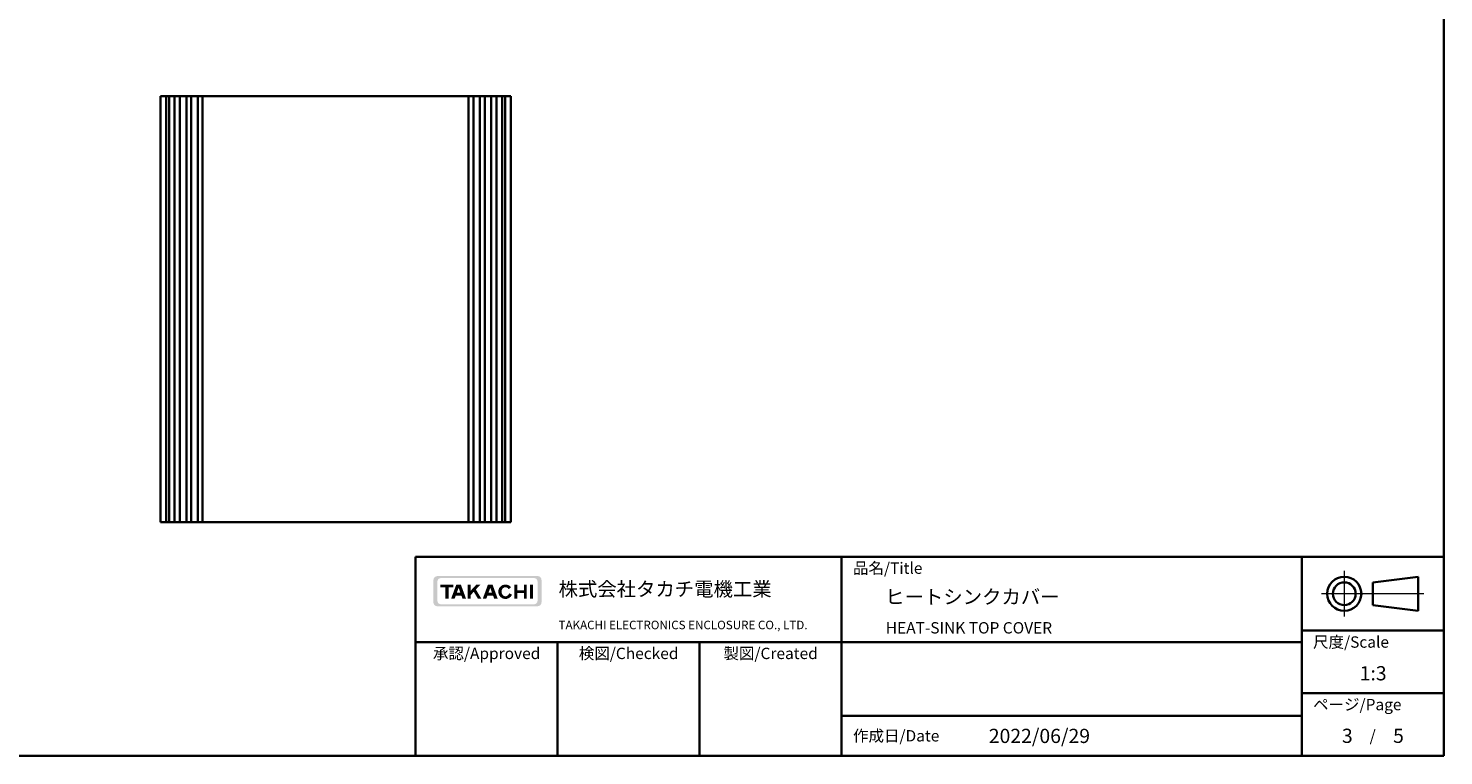
# Model space of a CAD drawing. Units: millimetres. Extents: x 0 to 5123, y 0 to 843.
# Drawn here: x 2400 to 3148, y 0 to 384 of the extents above; entities that cross this region are included whole.
import ezdxf
from ezdxf.enums import TextEntityAlignment as Align

# ---------------------------------------------------------------- set-up
doc = ezdxf.new("R2010")
doc.units = ezdxf.units.MM
doc.header["$LTSCALE"] = 2
for name, color, linetype, lineweight in [('Border (ISO)', 7, 'Continuous', 35), ('Hatch (ISO)', 1, 'Continuous', 18), ('Title (ISO)', 7, 'Continuous', 35), ('Visible (ISO)', 7, 'Continuous', 35)]:
    doc.layers.add(name, color=color, linetype=linetype, lineweight=lineweight)
doc.styles.add('Note Text (TK)', font='MS PGothic.ttf')
doc.styles.add('文字スタイル67', font='arial.ttf')

# ---------------------------------------------------------------- blocks, each defined once
blk = doc.blocks.new('図面枠 tk図枠')
at = {"layer": 'Border (ISO)'}
for p in [(405.4999999999999, 289), (14.50000000000001, 8.000000000000007)]:
    blk.add_line(p, (405.4999999999999, 8.000000000000007), dxfattribs=at)
blk = doc.blocks.new('表題欄 tk表題欄')
at = {"layer": 'Hatch (ISO)'}
h = blk.add_hatch(color=256, dxfattribs=at)
edge = h.paths.add_edge_path(flags=0)
edge.add_arc((95.57537688673352, 236.2990653650367), 0.5958259999999996, 269.9999999999897, 360)
edge.add_line((96.17120288673351, 236.2990653650368), (96.17120288673348, 239.7107813650365))
edge.add_arc((95.5753768867335, 239.7107813650366), 0.5958259999999996, 0, 90.0000000000068)
edge.add_line((95.57537688673342, 240.3066073650366), (79.13710888673356, 240.3066073650366))
edge.add_arc((79.13710888673353, 239.7107813650366), 0.5958259999999996, 89.99999999999744, 180)
edge.add_line((78.54128288673353, 239.7107813650365), (78.54128288673331, 236.2990653650368))
edge.add_arc((79.13710888673332, 236.2990653650365), 0.5958259999999996, 180, 270.0000000000231)
edge.add_line((79.13710888673356, 235.7032393650365), (95.57537688673342, 235.7032393650367))
edge = h.paths.add_edge_path()
edge.add_line((77.83935088673357, 239.9556413650366), (77.83935088673357, 236.0542053650368))
edge.add_arc((78.54128288673346, 236.0542053650367), 0.7019319999998935, 180, 270.0000000000087)
edge.add_line((78.54128288673357, 235.3522733650368), (96.17120288673352, 235.3522733650368))
edge.add_arc((96.17120288673351, 236.0542053650367), 0.7019319999998921, 270, 360)
edge.add_line((96.8731348867334, 236.0542053650368), (96.87313488673352, 239.9556413650366))
edge.add_arc((96.1712028867336, 239.9556413650367), 0.7019319999998921, 0, 90.00000000000873)
edge.add_line((96.17120288673348, 240.6575733650367), (78.54128288673357, 240.6575733650366))
edge.add_arc((78.54128288673357, 239.9556413650366), 0.7019319999999984, 90, 180)
for points in [[(79.07181288673355, 239.1476033650369), (79.07181288673355, 238.6578833650367), (79.92066088673353, 238.6578833650367), (79.92066088673353, 236.6581933650368), (80.50832488673353, 236.6581933650368), (80.50832488673353, 238.6578833650367), (81.35717288673355, 238.6578833650367), (81.35717288673355, 239.1476033650369)], [(85.68407849525303, 236.6581933650368), (84.9434673993943, 237.8918698287545), (84.41792288673358, 237.3246628822781), (84.41792288673358, 236.6581933650368), (83.89555488673355, 236.6581933650368), (83.89555488673355, 239.1476033650369), (84.41792288673358, 239.1476033650369), (84.41792288673358, 238.0993979968839), (85.38913556809511, 239.1476033650369), (86.10696490847272, 239.1476033650369), (85.31925422435492, 238.2974470774499), (86.30334488673353, 236.6581933650368)], [(92.09142939614459, 239.1476033650369), (92.09142939614459, 236.6581933650368), (92.60971639614465, 236.6581933650368), (92.60971639614465, 237.6580383650368), (93.76872039614462, 237.6580383650368), (93.76872039614462, 236.6581933650368), (94.28700739614459, 236.6581933650368), (94.28700739614459, 239.1476033650369), (93.76872039614462, 239.1476033650369), (93.76872039614462, 238.1477583650367), (92.60971639614465, 238.1477583650367), (92.60971639614465, 239.1476033650369)], [(94.84202339614467, 239.1476033650369), (94.84202339614467, 236.6581933650368), (95.36439139614473, 236.6581933650368), (95.36439139614473, 239.1476033650369)]]:
    blk.add_hatch(color=256, dxfattribs=at).paths.add_polyline_path(points)
h = blk.add_hatch(color=256, dxfattribs=at)
h.paths.add_polyline_path([(82.59020695886475, 237.7110913650368), (81.95242681460243, 237.7110913650368), (82.27131688673356, 238.5794973650367)], flags=0)
h.paths.add_polyline_path([(82.77903014574996, 237.1968853650368), (81.76360362771717, 237.1968853650368), (81.56578886050404, 236.6581933650368), (80.94907288673355, 236.6581933650368), (81.86321688673357, 239.1476033650369), (82.67941688673353, 239.1476033650369), (83.59356088673351, 236.6581933650368), (82.97684491296302, 236.6581933650368)])
h = blk.add_hatch(color=256, dxfattribs=at)
h.paths.add_polyline_path([(87.52707281460246, 237.7110913650368), (88.16485295886469, 237.7110913650368), (87.84596288673359, 238.5794973650367)], flags=0)
h.paths.add_polyline_path([(87.14043486050403, 236.6581933650368), (87.3382496277172, 237.1968853650368), (88.35367614574989, 237.1968853650368), (88.551490912963, 236.6581933650368), (89.16820688673343, 236.6581933650368), (88.25406288673352, 239.1476033650369), (87.43786288673356, 239.1476033650369), (86.52371888673358, 236.6581933650368)])
h = blk.add_hatch(color=256, dxfattribs=at)
edge = h.paths.add_edge_path()
edge.add_arc((90.52309888673334, 237.9028983650369), 1.273272000000011, 38.55054079078439, 336.5820184016556)
edge.add_line((91.69149139614446, 237.3968543650369), (91.17255542714857, 237.6216113977801))
edge.add_ellipse((90.52309888673352, 237.9028983650369), major_axis=(0, -0.7998759999999119), ratio=0.8673469387756529, start_angle=128.5505407907963, end_angle=426.582018401653, ccw=False)
edge.add_line((91.09381514418376, 238.3576891122095), (91.51887237036831, 238.6964075050431))
at = {"layer": 'Title (ISO)'}
for p, q in [((74.70882392282105, 244.052739026017), (255.7088239228211, 244.052739026017)), ((74.70882392282105, 209.052739026017), (74.70882392282105, 244.052739026017)), ((149.7088239228211, 244.052739026017), (149.7088239228211, 209.052739026017)), ((230.7088239228211, 244.052739026017), (230.7088239228211, 209.052739026017)), ((255.7088239228211, 244.052739026017), (255.7088239228211, 209.052739026017)), ((243.2088239228211, 239.552739026017), (251.2088239228211, 240.5527390260171)), ((243.2088239228211, 239.552739026017), (243.2088239228211, 235.552739026017)), ((251.2088239228211, 234.552739026017), (251.2088239228211, 240.5527390260171)), ((243.2088239228211, 235.552739026017), (251.2088239228211, 234.552739026017)), ((230.7088239228211, 231.052739026017), (255.7088239228211, 231.052739026017)), ((74.70882392282105, 229.052739026017), (230.7088239228211, 229.052739026017)), ((99.70882392282108, 229.052739026017), (99.70882392282108, 209.052739026017)), ((124.708823922821, 229.052739026017), (124.708823922821, 209.052739026017)), ((230.7088239228211, 220.052739026017), (255.7088239228211, 220.052739026017)), ((149.7088239228211, 216.052739026017), (230.7088239228211, 216.052739026017)), ((255.7088239228211, 209.052739026017), (74.70882392282105, 209.052739026017))]:
    blk.add_line(p, q, dxfattribs=at)
at = {"layer": 'Title (ISO)', "color": 4, "linetype": 'Continuous', "lineweight": 18}
for p, q in [((238.2088239228211, 241.552739026017), (238.2088239228211, 233.552739026017)), ((252.2088239228211, 237.552739026017), (234.2088239228211, 237.552739026017))]:
    blk.add_line(p, q, dxfattribs=at)
at = {"layer": 'Title (ISO)'}
for radius in [3, 2]:
    blk.add_circle((238.2088239228211, 237.552739026017), radius, dxfattribs=at)
at = {"layer": 'Title (ISO)', "color": 1, "char_height": 2.000000029802322, "line_spacing_factor": 1.5, "style": 'Note Text (TK)'}
for s, insert, attachment_point in [('\\fＭＳ Ｐゴシック|b0|i0;{\\H2.0000;品名/Title}', (151.708823922821, 242.052739026017), 4), ('\\fＭＳ Ｐゴシック|b0|i0;{\\H2.0000;尺度/Scale}', (232.7088239228211, 229.052739026017), 4), ('\\fＭＳ Ｐゴシック|b0|i0;{\\H2.0000;承認/Approved}', (87.20882392282108, 227.052739026017), 5), ('\\fＭＳ Ｐゴシック|b0|i0;{\\H2.0000;検図/Checked}', (112.208823922821, 227.052739026017), 5), ('\\fＭＳ Ｐゴシック|b0|i0;{\\H2.0000;製図/Created}', (137.2088239228211, 227.052739026017), 5), ('\\fＭＳ Ｐゴシック|b0|i0;{\\H2.0000;ページ/Page}', (232.7088239228211, 218.052739026017), 4), ('\\fＭＳ Ｐゴシック|b0|i0;{\\H2.0000;作成日/Date}', (151.708823922821, 212.552739026017), 4)]:
    blk.add_mtext(s, dxfattribs=dict(at, insert=insert, attachment_point=attachment_point))
at = {"layer": 'Title (ISO)', "color": 7, "line_spacing_factor": 1.5, "style": 'Note Text (TK)'}
for s, insert, char_height, attachment_point in [('株式会社タカチ電機工業', (99.87313488673345, 238.052739026017), 2.5, 4), ('\\fArial|b0|i0;{\\H1.4986;TAKACHI ELECTRONICS ENCLOSURE CO., LTD.}', (99.87313488673342, 232.052739026017), 1.49859994649887, 4), ('\\fＭＳ Ｐゴシック|b0|i0;{\\H2.0000;/}', (243.2088239228211, 212.5527390260171), 2.000000029802322, 5)]:
    blk.add_mtext(s, dxfattribs=dict(at, insert=insert, char_height=char_height, attachment_point=attachment_point))
at = {"layer": 'Title (ISO)', "color": 7}
for tag, p, height, style in [('<品名>_001', (157.3821193773665, 235.6393867532898), 2.5, 'Note Text (TK)'), ('<Title>_001', (157.4850858567313, 230.5520568828656), 2.000000029802322, '文字スタイル67'), ('作成日_001', (175.6250171046392, 211.2814322078352), 2.5, 'Note Text (TK)'), ('<ページ_No.>_001', (237.9488807410029, 211.3027390260171), 2.5, 'Note Text (TK)'), ('<総ページ数>_001', (246.7997330137301, 211.3027390260171), 2.5, 'Note Text (TK)')]:
    blk.add_attdef(tag, p, '', height=height, dxfattribs=dict(at, style=style))
at = {"layer": 'Title (ISO)', "color": 7, "style": 'Note Text (TK)'}
blk.add_attdef('<尺度>', text='', height=2.5, dxfattribs=at).set_placement((243.2088239228211, 223.5527390260171), align=Align.MIDDLE_CENTER)

msp = doc.modelspace()

# ---------------------------------------------------------------- linework, layer by layer
at = {"layer": 'Visible (ISO)'}
for p, q in [((2470.214592898674, 348.2547885693093), (2470.214592898674, 123.2547885693092)), ((2470.214592898674, 348.2547885693093), (2470.354592898674, 348.2547885693092)), ((2470.897506681456, 348.2547885693088), (2470.354592898674, 348.2547885693092)), ((2470.897506681456, 348.2547885693088), (2471.194943748873, 348.2547885693088)), ((2473.164592898674, 348.2547885693088), (2471.194943748873, 348.2547885693088)), ((2473.164592898674, 348.2547885693086), (2473.164592898674, 123.2547885693086)), ((2473.426268219056, 348.2547885693081), (2473.164592898674, 348.2547885693086)), ((2473.426268219056, 348.2547885693081), (2473.722949124917, 348.254788569308)), ((2474.206236672432, 348.254788569308), (2473.722949124917, 348.254788569308)), ((2474.206236672432, 348.254788569308), (2474.502917578292, 348.2547885693081)), ((2474.764592898675, 348.2547885693086), (2474.502917578292, 348.2547885693081)), ((2474.764592898675, 348.2547885693086), (2474.764592898675, 123.2547885693086)), ((2477.214592898674, 348.2547885693088), (2474.764592898675, 348.2547885693088)), ((2477.214592898674, 348.2547885693088), (2477.714592898675, 348.2547885693089)), ((2477.714592898675, 348.2547885693089), (2477.714592898675, 123.2547885693089)), ((2478.0171967409, 348.2547885693116), (2477.714592898675, 348.2547885693118)), ((2478.0171967409, 348.2547885693116), (2480.501856906808, 348.2547885693116)), ((2480.501856906808, 348.2547885693116), (2480.501856906808, 123.2547885693116)), ((2480.923639674288, 348.2547885693125), (2480.501856906808, 348.2547885693123)), ((2481.805236714175, 348.2547885693126), (2480.923639674288, 348.2547885693125)), ((2482.14321311128, 348.2547885693124), (2481.805236714175, 348.2547885693126)), ((2483.914592898676, 348.2547885693104), (2482.14321311128, 348.2547885693124)), ((2483.914592898676, 348.2547885693083), (2483.914592898676, 123.2547885693082)), ((2483.914592898676, 348.2547885693083), (2484.214592898676, 348.2547885693082)), ((2486.214592898676, 348.2547885693082), (2484.214592898676, 348.2547885693082)), ((2486.214592898676, 348.2547885693082), (2486.514592898675, 348.2547885693083)), ((2486.514592898675, 348.2547885693083), (2486.514592898675, 123.2547885693082)), ((2486.814592898676, 348.2547885693098), (2486.514592898676, 348.2547885693097)), ((2489.614592898675, 348.2547885693098), (2486.814592898676, 348.2547885693098)), ((2489.914592898676, 348.2547885693097), (2489.614592898675, 348.2547885693098)), ((2489.914592898676, 348.2547885693083), (2489.914592898676, 123.2547885693082)), ((2489.914592898676, 348.2547885693083), (2490.214592898676, 348.2547885693082)), ((2492.214592898676, 348.2547885693082), (2490.214592898676, 348.2547885693082)), ((2492.214592898676, 348.2547885693082), (2492.514592898675, 348.2547885693083)), ((2492.514592898675, 348.2547885693083), (2492.514592898675, 123.2547885693082)), ((2492.814592898676, 348.2547885693098), (2492.514592898676, 348.2547885693097)), ((2632.614592898673, 348.2547885693098), (2492.814592898676, 348.2547885693098)), ((2632.914592898673, 348.2547885693097), (2632.614592898673, 348.2547885693098)), ((2632.914592898673, 348.2547885693083), (2632.914592898673, 123.2547885693082)), ((2632.914592898674, 348.2547885693083), (2633.214592898673, 348.2547885693082)), ((2635.214592898673, 348.2547885693082), (2633.214592898673, 348.2547885693082)), ((2635.214592898674, 348.2547885693082), (2635.514592898674, 348.2547885693083)), ((2635.514592898674, 348.2547885693083), (2635.514592898674, 123.2547885693082)), ((2635.814592898672, 348.2547885693098), (2635.514592898673, 348.2547885693097)), ((2638.614592898673, 348.2547885693098), (2635.814592898672, 348.2547885693098)), ((2638.914592898673, 348.2547885693097), (2638.614592898673, 348.2547885693098)), ((2638.914592898673, 348.2547885693083), (2638.914592898673, 123.2547885693082)), ((2638.914592898673, 348.2547885693083), (2639.214592898673, 348.2547885693082)), ((2641.214592898673, 348.2547885693082), (2639.214592898673, 348.2547885693082)), ((2641.214592898674, 348.2547885693082), (2641.514592898674, 348.2547885693083)), ((2641.514592898674, 348.2547885693083), (2641.514592898674, 123.2547885693082)), ((2643.285972686068, 348.2547885693124), (2641.514592898674, 348.2547885693104)), ((2643.623949083174, 348.2547885693126), (2643.285972686068, 348.2547885693124)), ((2644.505546123061, 348.2547885693125), (2643.623949083174, 348.2547885693126)), ((2644.927328890541, 348.2547885693123), (2644.505546123061, 348.2547885693125)), ((2644.92732889054, 348.2547885693116), (2644.92732889054, 123.2547885693116)), ((2644.927328890541, 348.2547885693116), (2647.411989056449, 348.2547885693116)), ((2647.714592898674, 348.2547885693118), (2647.411989056449, 348.2547885693116)), ((2647.714592898674, 348.2547885693089), (2647.714592898674, 123.2547885693089)), ((2647.714592898675, 348.2547885693089), (2648.214592898674, 348.2547885693088)), ((2650.664592898675, 348.2547885693088), (2648.214592898674, 348.2547885693088)), ((2650.664592898675, 348.2547885693086), (2650.664592898675, 123.2547885693086)), ((2650.926268219056, 348.2547885693081), (2650.664592898675, 348.2547885693086)), ((2650.926268219056, 348.2547885693081), (2651.222949124917, 348.254788569308)), ((2651.706236672432, 348.254788569308), (2651.222949124917, 348.254788569308)), ((2651.706236672432, 348.254788569308), (2652.002917578292, 348.2547885693081)), ((2652.264592898674, 348.2547885693086), (2652.002917578292, 348.2547885693081)), ((2652.264592898674, 348.2547885693086), (2652.264592898674, 123.2547885693086)), ((2654.234242048476, 348.2547885693088), (2652.264592898674, 348.2547885693088)), ((2654.234242048476, 348.2547885693088), (2654.531679115893, 348.2547885693088)), ((2655.074592898675, 348.2547885693092), (2654.531679115894, 348.2547885693088)), ((2655.074592898675, 348.2547885693092), (2655.214592898675, 348.2547885693093)), ((2655.214592898674, 348.2547885693093), (2655.214592898674, 123.2547885693092)), ((2470.214592898674, 123.2547885693092), (2470.354592898674, 123.2547885693091)), ((2470.897506681456, 123.2547885693088), (2470.354592898674, 123.2547885693091)), ((2470.897506681456, 123.2547885693088), (2471.194943748873, 123.2547885693087)), ((2473.164592898674, 123.2547885693087), (2471.194943748873, 123.2547885693087)), ((2473.426268219056, 123.2547885693081), (2473.164592898674, 123.2547885693086)), ((2473.426268219056, 123.2547885693081), (2473.722949124917, 123.254788569308)), ((2474.206236672432, 123.254788569308), (2473.722949124917, 123.254788569308)), ((2474.206236672432, 123.254788569308), (2474.502917578292, 123.2547885693081)), ((2474.764592898675, 123.2547885693086), (2474.502917578292, 123.2547885693081)), ((2477.214592898674, 123.2547885693087), (2474.764592898675, 123.2547885693087)), ((2477.214592898674, 123.2547885693087), (2477.714592898675, 123.2547885693089)), ((2478.0171967409, 123.2547885693115), (2477.714592898675, 123.2547885693117)), ((2478.0171967409, 123.2547885693115), (2480.501856906808, 123.2547885693116)), ((2480.923639674288, 123.2547885693124), (2480.501856906808, 123.2547885693123)), ((2481.805236714175, 123.2547885693125), (2480.923639674288, 123.2547885693124)), ((2482.14321311128, 123.2547885693124), (2481.805236714175, 123.2547885693125)), ((2483.914592898676, 123.2547885693103), (2482.14321311128, 123.2547885693124)), ((2483.914592898676, 123.2547885693082), (2484.214592898676, 123.2547885693082)), ((2486.214592898676, 123.2547885693082), (2484.214592898676, 123.2547885693082)), ((2486.214592898676, 123.2547885693082), (2486.514592898675, 123.2547885693082)), ((2486.814592898676, 123.2547885693097), (2486.514592898676, 123.2547885693096)), ((2489.614592898675, 123.2547885693097), (2486.814592898676, 123.2547885693097)), ((2489.914592898676, 123.2547885693096), (2489.614592898675, 123.2547885693097)), ((2489.914592898676, 123.2547885693082), (2490.214592898676, 123.2547885693082)), ((2492.214592898676, 123.2547885693082), (2490.214592898676, 123.2547885693082)), ((2492.214592898676, 123.2547885693082), (2492.514592898675, 123.2547885693082)), ((2492.814592898676, 123.2547885693097), (2492.514592898676, 123.2547885693096)), ((2632.614592898673, 123.2547885693097), (2492.814592898676, 123.2547885693097)), ((2632.914592898673, 123.2547885693096), (2632.614592898673, 123.2547885693097)), ((2632.914592898674, 123.2547885693082), (2633.214592898673, 123.2547885693082)), ((2635.214592898673, 123.2547885693082), (2633.214592898673, 123.2547885693082)), ((2635.214592898674, 123.2547885693082), (2635.514592898674, 123.2547885693082)), ((2635.814592898672, 123.2547885693097), (2635.514592898673, 123.2547885693096)), ((2638.614592898673, 123.2547885693097), (2635.814592898672, 123.2547885693097)), ((2638.914592898673, 123.2547885693096), (2638.614592898673, 123.2547885693097)), ((2638.914592898673, 123.2547885693082), (2639.214592898673, 123.2547885693082)), ((2641.214592898673, 123.2547885693082), (2639.214592898673, 123.2547885693082)), ((2641.214592898674, 123.2547885693082), (2641.514592898674, 123.2547885693082)), ((2643.285972686068, 123.2547885693124), (2641.514592898674, 123.2547885693103)), ((2643.623949083174, 123.2547885693125), (2643.285972686068, 123.2547885693124)), ((2644.505546123061, 123.2547885693124), (2643.623949083174, 123.2547885693125)), ((2644.927328890541, 123.2547885693123), (2644.505546123061, 123.2547885693124)), ((2644.927328890541, 123.2547885693116), (2647.411989056449, 123.2547885693115)), ((2647.714592898674, 123.2547885693117), (2647.411989056449, 123.2547885693115)), ((2647.714592898675, 123.2547885693089), (2648.214592898674, 123.2547885693087)), ((2650.664592898675, 123.2547885693087), (2648.214592898674, 123.2547885693087)), ((2650.926268219056, 123.2547885693081), (2650.664592898675, 123.2547885693086)), ((2650.926268219056, 123.2547885693081), (2651.222949124917, 123.254788569308)), ((2651.706236672432, 123.254788569308), (2651.222949124917, 123.254788569308)), ((2651.706236672432, 123.254788569308), (2652.002917578292, 123.2547885693081)), ((2652.264592898674, 123.2547885693086), (2652.002917578292, 123.2547885693081)), ((2654.234242048476, 123.2547885693087), (2652.264592898674, 123.2547885693087)), ((2654.234242048476, 123.2547885693087), (2654.531679115893, 123.2547885693088)), ((2655.074592898675, 123.2547885693091), (2654.531679115894, 123.2547885693088)), ((2655.074592898675, 123.2547885693091), (2655.214592898675, 123.2547885693092))]:
    msp.add_line(p, q, dxfattribs=at)

# ---------------------------------------------------------------- block references
at = {"xscale": 3, "yscale": 3, "zscale": 3}
msp.add_blockref('図面枠 tk図枠', (1931.5, -24.00000000000002), dxfattribs=at)
ref = msp.add_blockref('表題欄 tk表題欄', (2380.873528231536, -627.158217078051), dxfattribs=dict(xscale=3, yscale=3, zscale=3))
ref.add_attrib('<品名>_001', 'ヒートシンクカバー', (2853.019886363636, 80.1008522727273), dxfattribs={"layer": 'Title (ISO)', "color": 7, "height": 7.5, "style": 'Note Text (TK)'})
ref.add_attrib('<尺度>_001', '1:3', (3103.639204545455, 39.75000000000009), dxfattribs={"layer": 'Title (ISO)', "color": 7, "height": 7.5, "style": 'Note Text (TK)'})
ref.add_attrib('作成日_001', '2022/06/29', (2907.748579545455, 6.686079545454588), dxfattribs={"layer": 'Title (ISO)', "color": 7, "height": 7.5, "style": 'Note Text (TK)'})
ref.add_attrib('<Title>_001', 'HEAT-SINK TOP COVER', (2853.328785801731, 64.49795357054568), dxfattribs={"layer": 'Title (ISO)', "color": 7, "height": 6.000000089406967, "style": '文字スタイル67'})
ref.add_attrib('<ページ_No.>_001', '3', (3094.272727272727, 6.750000000000042), dxfattribs={"layer": 'Title (ISO)', "color": 7, "height": 7.5, "style": 'Note Text (TK)'})
ref.add_attrib('<総ページ数>_001', '5', (3121.272727272727, 6.750000000000042), dxfattribs={"layer": 'Title (ISO)', "color": 7, "height": 7.5, "style": 'Note Text (TK)'})

doc.saveas('drawing.dxf')
